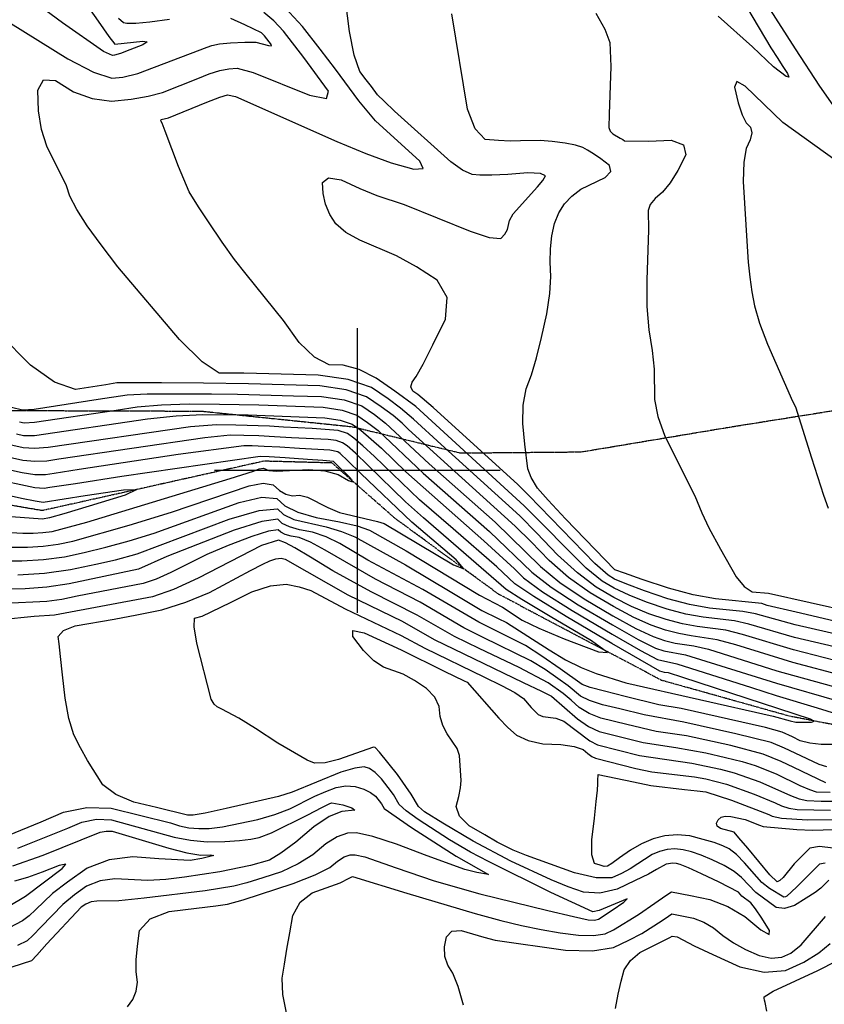
# Model space of a CAD drawing. Extents: x 588697 to 635124, y 433851 to 453181.
# Drawn here: x 611706 to 612407, y 436535 to 437393 of the extents above; entities that cross this region are included whole.
import ezdxf

# ---------------------------------------------------------------- set-up
doc = ezdxf.new("R2010")
doc.units = 0
doc.header["$MEASUREMENT"] = 0
doc.linetypes.add('CENTER', pattern=[2, 1.25, -0.25, 0.25, -0.25])
doc.linetypes.add('PHANTOM', pattern=[2.5, 1.25, -0.25, 0.25, -0.25, 0.25, -0.25])
for name, color, linetype in [('CONT-INDX', 7, 'CONTINUOUS'), ('CONT-INTER', 7, 'CONTINUOUS'), ('DIRTROAD', 7, 'CONTINUOUS'), ('GRIDS', 7, 'CONTINUOUS'), ('WASHES', 7, 'CONTINUOUS')]:
    doc.layers.add(name, color=color, linetype=linetype)

msp = doc.modelspace()

# ---------------------------------------------------------------- linework, layer by layer
at = {"layer": 'CONT-INDX', "color": 1, "linetype": 'Continuous'}
for points, elevation in [([(612328.7592, 437421.3657), (612360.1781, 437368.2087), (612366.1194, 437358.9212), (612370.0597, 437352.9266), (612374.6464, 437346.0316), (612375.7992, 437342.8086), (612373.518, 437343.2576), (612362.4683, 437351.7169), (612344.1861, 437369.2451), (612314.1382, 437395.9341)], 3350), ([(611667.3527, 437409.9148), (611697.8616, 437389.8939), (611747.8795, 437358.633), (611770.176, 437347.1034), (611786.1004, 437341.8155), (611795.6527, 437342.7692), (611808.6743, 437346.0111), (611869.0882, 437368.8065), (611873.0907, 437370.4356), (611879.8744, 437371.7406), (611889.4394, 437372.7214), (611901.7856, 437373.3781), (611911.4169, 437373.216), (611922.5344, 437370.4358), (611924.7701, 437370.0129), (611925.04, 437370.9667), (611919.1499, 437378.8532), (611916.5598, 437381.298), (611901.8751, 437388.447), (611889.8719, 437393.9319)], 3300), ([(612207.7443, 437398.6968), (612215.6411, 437384.6748), (612219.9001, 437372.9693), (612220.6956, 437352.0072), (612219.2126, 437310.4443), (612218.9278, 437298.9608), (612220.1092, 437295.8508), (612222.499, 437293.3323), (612228.9994, 437289.7452), (612231.206, 437288.3522), (612232.7169, 437287.226), (612253.7425, 437286.97), (612273.2571, 437287.8401), (612283.9845, 437283.8746), (612285.9246, 437275.0736), (612279.0774, 437261.437), (612272.3431, 437250.5555), (612265.7217, 437242.4291), (612259.2133, 437237.0578), (612255.0427, 437231.7732)], 3350), ([(611836.3711, 437392.9294), (611819.2506, 437390.8402), (611806.8532, 437389.6866), (611799.1789, 437389.4686), (611796.2278, 437390.1863), (611791.9306, 437394.0324)], 3300), ([(612255.0427, 437231.7732), (612253.2102, 437226.5755), (612253.6769, 437209.6272), (612251.9672, 437165.7731), (612252.1967, 437142.9139), (612253.7825, 437122.4858), (612256.7247, 437104.4887), (612258.553, 437088.3717), (612258.8681, 437061.7777), (612261.7183, 437047.0648), (612267.818, 437029.996), (612293.8277, 436977.9732), (612300.0931, 436963.075), (612306.0437, 436950.1151), (612316.2047, 436931.2418), (612329.8457, 436907.3091), (612336.9111, 436898.7406), (612343.7863, 436894.2024), (612357.9645, 436892.918), (612430.7546, 436876.7375)], 3350), ([(612423.0134, 436820.9414), (612379.2126, 436832.6586), (612329.6324, 436847.9196), (612313.4101, 436852.4784), (612290.6216, 436855.8728), (612279.9154, 436857.7848), (612268.2879, 436860.8655), (612255.739, 436865.1149), (612240.6199, 436871.9249), (612222.9306, 436881.2953), (612202.6711, 436893.2263), (612183.9967, 436906.5933), (612166.9076, 436921.3963), (612151.4035, 436937.6353), (612137.4273, 436951.5646), (612044.478, 437035.7759), (612038.9838, 437041.2245), (612031.0711, 437047.7928), (612020.7397, 437055.4809), (612007.9897, 437064.2887), (611990.1278, 437070.3813), (611967.154, 437073.7585), (611905.1052, 437075.4738), (611865.8224, 437076.0015), (611829.4784, 437076.3335), (611804.3473, 437076.4172), (611790.4293, 437076.2525), (611780.7996, 437074.7482), (611769.6552, 437072.9784), (611754.2911, 437070.5302), (611736.1037, 437076.7989), (611715.0931, 437091.7845), (611662.0585, 437145.1289)], 3300), ([(611687.6782, 436921.1496), (611707.539, 436921.0897), (611726.5603, 436922.2806), (611744.7421, 436924.7222), (611762.0844, 436928.4145), (611780.9076, 436933.0924), (611801.2119, 436938.7559), (611822.997, 436945.405), (611896.9502, 436972.0819), (611916.6411, 436976.6217), (611929.9389, 436975.6873), (611936.8436, 436969.2789), (611948.2183, 436963.75), (611964.0629, 436959.1007), (611984.3775, 436955.3311), (611999.8737, 436951.6192), (612010.5516, 436947.965), (612042.5697, 436930.0712), (612106.4368, 436891.362), (612126.3011, 436880.6909), (612143.417, 436869.5621), (612157.9432, 436862.5517), (612180.1219, 436853.3042), (612209.953, 436841.8197), (612217.8493, 436841.225), (612203.8109, 436851.5201), (612167.8378, 436872.705), (612143.0974, 436887.6226), (612129.5896, 436896.2728), (612057.6495, 436958.5798), (612041.8148, 436972.5364), (612008.9769, 437004.7416), (611998.2534, 437014.9857), (611990.9451, 437021.4524), (611987.0521, 437024.1418), (611981.5982, 437026.0021), (611974.5834, 437027.0333), (611942.6604, 437028.4212), (611927.8886, 437029.4048), (611914.0418, 437030.0971), (611901.1201, 437030.498), (611889.1234, 437030.6076), (611867.056, 437028.5325), (611739.9769, 437009.7071), (611729.4536, 437008.0303), (611718.9304, 437007.7), (611708.4073, 437008.7161), (611674.9195, 437016.2997)], 3250), ([(611982.5458, 436659.4625), (611988.3667, 436663.1091), (611993.5595, 436664.9839), (611998.1243, 436665.087), (612006.3415, 436663.2123), (612033.7334, 436653.5294), (612066.7761, 436642.3734), (612106.644, 436630.9504), (612165.8194, 436616.4411), (612188.193, 436611.2053), (612200.939, 436608.3744), (612206.6147, 436607.8916), (612210.0451, 436608.8863), (612221.7613, 436616.6565), (612232.0429, 436623.7447), (612235.0325, 436626.6401), (612210.5342, 436616.4981), (612204.9258, 436615.28), (612168.5748, 436632.2488), (612114.0552, 436659.0257), (612098.3767, 436667.1816), (612080.1769, 436678.1454), (612052.8388, 436695.6248), (612042.3949, 436703.2159), (612036.3185, 436708.8442), (612031.4599, 436717.4781), (612026.8693, 436723.7498), (612020.838, 436731.3247), (612015.3502, 436736.8513), (612010.4058, 436740.3296), (612006.0049, 436741.7596), (611997.6704, 436740.652), (611985.4025, 436737.0066), (611943.1402, 436719.5114), (611931.1157, 436715.8584), (611885.7816, 436705.2871), (611867.4495, 436701.3855), (611856.9999, 436699.4124), (611851.9656, 436699.5795), (611825.0896, 436706.2197), (611805.1162, 436710.9412), (611789.5055, 436717.5572), (611778.2574, 436726.0676), (611764.8848, 436747.1833), (611758.7956, 436758.2006), (611753.1046, 436769.5243), (611748.6064, 436783.9179), (611745.3012, 436801.3814), (611743.189, 436821.9149), (611741.4702, 436837.751), (611740.1448, 436848.8898), (611739.2129, 436855.3313), (611743.9231, 436860.5363), (611754.2756, 436864.5047), (611788.1411, 436870.4983), (611807.8879, 436874.2893), (611829.5108, 436878.61), (611850.6311, 436885.0825), (611871.2489, 436893.707), (611906.8137, 436912.6721), (611917.5975, 436918.2735), (611923.7155, 436921.2874), (611929.0147, 436923.0388), (611933.4951, 436923.5277), (611937.1567, 436922.7541), (611974.7719, 436901.141), (611991.6543, 436891.6184), (612038.9216, 436868.4913), (612066.7304, 436852.7681)], 3300), ([(612066.7304, 436852.7681), (612144.4971, 436815.2082), (612160.329, 436807.6546), (612169.038, 436803.3272), (612191.7852, 436783.5209), (612201.2933, 436776.9142), (612210.5217, 436772.5026), (612249.012, 436762.7579), (612277.2732, 436758.5044), (612303.4705, 436753.8075), (612320.6855, 436749.9095), (612335.059, 436746.2323), (612346.5911, 436742.7761), (612364.6503, 436735.578), (612385.4223, 436725.4706), (612393.7248, 436721.8151), (612399.6047, 436719.9213), (612411.7502, 436719.6315)], 3300), ([(611799.6236, 436532.6335), (611804.4341, 436538.9378), (611807.3258, 436546.0844), (611808.2986, 436554.0734), (611807.3526, 436562.9046), (611807.36, 436573.3608), (611808.3209, 436585.4421), (611810.2353, 436599.1484), (611819.4412, 436609.2164), (611835.9387, 436615.6463), (611859.7278, 436618.4381), (611876.6583, 436620.5046), (611886.7302, 436621.8461), (611900.5847, 436625.7118), (611944.1509, 436640.1101), (611963.2986, 436647.5933), (611976.0969, 436654.0441), (611982.5458, 436659.4625)], 3300)]:
    msp.add_lwpolyline(points, dxfattribs=dict(at, elevation=elevation))
at = {"layer": 'CONT-INTER', "color": 7, "linetype": 'Continuous'}
for points, elevation in [([(612325.2519, 437455.2071), (612381.1854, 437367.3635), (612402.5467, 437334.794), (612422.3704, 437306.7022)], 3360), ([(611760.3051, 437411.6743), (611774.1576, 437391.651), (611783.5917, 437378.2537), (611788.6075, 437371.4824), (611812.9402, 437374.0153), (611816.8657, 437373.4731), (611813.1477, 437370.9769), (611801.7862, 437366.5268), (611793.5674, 437363.4957), (611788.4911, 437361.8837), (611786.5574, 437361.6906), (611778.8203, 437365.095), (611743.0634, 437390.0199), (611718.9133, 437407.7498)], 3290), ([(612381.3468, 436865.4645), (612346.6317, 436874.9187), (612335.8302, 436877.1527), (612306.6059, 436880.0795), (612289.2282, 436883.183), (612270.3549, 436888.1834), (612249.9863, 436895.0808), (612234.5319, 436900.7835), (612223.9917, 436905.2914), (612218.3657, 436908.6046), (612206.8013, 436918.9976), (612149.3452, 436978.1452), (612139.7631, 436987.8368), (612066.0399, 437054.8121), (612052.471, 437066.3271), (612048.2614, 437069.2351), (612046.6499, 437072.8081), (612047.6365, 437077.0462), (612051.2211, 437081.9492), (612057.2773, 437092.7148), (612065.8049, 437109.3428), (612076.804, 437131.8334), (612078.0581, 437150.6844), (612069.5673, 437165.8959), (612051.3314, 437177.4679), (612034.0147, 437187.1417), (612002.1387, 437200.7951), (611990.035, 437207.4706), (611981.306, 437214.944), (611975.9517, 437223.2153), (611972.2273, 437231.998), (611970.1327, 437241.2921), (611969.6681, 437251.0974), (611974.8576, 437255.1069), (611985.701, 437253.3204), (612002.1985, 437245.7381), (612016.8797, 437239.6161), (612040.7935, 437231.7535), (612098.2529, 437208.5616), (612114.8568, 437203.1411), (612124.8593, 437202.2955), (612128.2604, 437206.0248), (612130.6666, 437209.8826), (612132.4947, 437217.9835), (612135.6756, 437223.7061), (612156.9273, 437247.2271), (612161.4113, 437252.7933), (612163.7823, 437256.6736), (612159.4997, 437258.8298), (612148.5633, 437259.2621), (612130.9733, 437257.9705), (612116.9964, 437257.3023), (612106.6327, 437257.2577), (612099.8822, 437257.8366), (612091.492, 437261.742), (612081.4621, 437268.9738), (612032.4077, 437313.1083), (612023.1533, 437321.7193), (612017.502, 437327.4323), (612012.1913, 437334.5727), (612007.7146, 437340.4088), (612002.0235, 437347.7555), (611997.1303, 437361.8486), (611993.0348, 437382.688), (611989.7371, 437410.2739)], 3330), ([(611933.6803, 437083.8575), (611912.1645, 437084.3728), (611901.1205, 437084.6495), (611896.7618, 437084.7441), (611889.7604, 437084.819), (611879.5444, 437084.9124), (611864.6368, 437094.7253), (611845.0376, 437114.2578), (611791.4073, 437177.5274), (611776.7363, 437196.6128), (611764.5897, 437213.3155), (611755.5018, 437227.4733), (611749.4726, 437239.086), (611746.5021, 437248.1536), (611729.5887, 437282.768), (611724.7703, 437297.2905), (611722.105, 437313.5621), (611721.5927, 437331.5829), (611726.517, 437340.3326), (611736.8778, 437339.8111), (611752.6752, 437330.0185), (611768.9305, 437324.0616), (611785.6435, 437321.9404), (611802.8143, 437323.6548), (611817.6989, 437326.1441), (611830.2972, 437329.4083), (611860.9457, 437341.5667), (611870.9701, 437345.6469), (611880.0222, 437348.4931), (611888.1021, 437350.1052), (611895.2096, 437350.4833), (611909.2479, 437346.752), (611958.1168, 437326.9615), (611972.9631, 437324.1535), (611974.7558, 437330.4874), (611953.2223, 437359.8506), (611935.6409, 437382.8599), (611927.1419, 437391.8419), (611918.4405, 437399.0954)], 3310), ([(612433.0932, 436842.13), (612380.6354, 436854.5292), (612340.9652, 436865.919), (612328.3568, 436868.928), (612301.2778, 436872.0106), (612286.1239, 436874.7169), (612269.6659, 436879.0774), (612251.9039, 436885.0922), (612236.5612, 436891.164), (612223.638, 436897.2927), (612213.1342, 436903.4785), (612199.1998, 436914.8629), (612145.3725, 436969.285), (612050.9866, 437055.8176), (612032.6575, 437069.0923), (612016.3647, 437080.3475), (612001.3834, 437087.9481), (611987.7135, 437091.894), (611975.3549, 437092.1853), (611962.5395, 437098.7565), (611949.2672, 437111.6076), (611935.5379, 437130.7387), (611903.1752, 437170.9605), (611893.0422, 437183.8346), (611882.093, 437199.0374), (611870.3276, 437216.569), (611861.6331, 437229.6949), (611853.4569, 437242.7298), (611844.1793, 437265.0528), (611832.6581, 437295.6513), (611829.791, 437302.8234), (611828.8528, 437304.5774), (611828.9885, 437305.8228), (611835.4291, 437307.2754), (611868.8495, 437320.8583), (611880.1701, 437325.2457), (611886.7648, 437327.4891), (611893.8366, 437325.9598), (611982.0499, 437286.7264), (612007.196, 437276.2736), (612029.5217, 437268.2216), (612049.0271, 437262.5703), (612057.3286, 437263.0572), (612054.4261, 437269.6821), (612015.6492, 437304.664), (612001.1848, 437322.0115), (611980.7661, 437349.6468), (611967.4759, 437367.0586), (611952.1319, 437386.8667), (611936.9403, 437403.1513)], 3320), ([(612194.6752, 437245.019), (612215.7113, 437255.3989), (612220.7838, 437260.5336), (612219.5682, 437265.8973), (612212.0644, 437271.49), (612205.7024, 437275.9465), (612200.4821, 437279.267), (612196.4035, 437281.4514), (612189.8859, 437283.4333), (612180.9293, 437285.213), (612169.5336, 437286.7903), (612159.2701, 437287.646), (612142.1395, 437287.1928), (612133.0148, 437287.1264), (612122.7648, 437287.5809), (612111.3894, 437288.5565), (612102.4256, 437297.6222), (612095.8736, 437314.7779), (612082.1423, 437397.8468)], 3340), ([(612416.8832, 437269.848), (612370.6297, 437303.3858), (612337.5995, 437335.0557), (612330.5342, 437338.97), (612328.5875, 437334.0869), (612331.7594, 437320.4063), (612335.0952, 437310.0324), (612338.5949, 437302.9653), (612342.2585, 437299.2049), (612343.462, 437294.2469), (612342.2054, 437288.0914), (612338.4887, 437280.7384), (612336.4503, 437268.6423), (612336.0902, 437251.8033), (612339.5701, 437195.0996), (612340.4135, 437181.56), (612341.7333, 437168.4423), (612343.5292, 437155.7464), (612345.8014, 437143.4724), (612350.3479, 437128.2723), (612357.1686, 437110.1461), (612378.9815, 437060.3913), (612381.4827, 437055.3233), (612395.6357, 437010.9105), (612406.0951, 436978.4988), (612409.9128, 436967.0379)], 3360), ([(612430.4915, 436865.1732), (612382.0581, 436876.3997), (612356.8326, 436882.4101), (612352.2981, 436883.9184), (612311.934, 436888.1484), (612292.3324, 436891.649), (612271.044, 436897.2894), (612248.0687, 436905.0695), (612232.5025, 436910.4031), (612224.3454, 436913.2901), (612181.1182, 436957.8804), (612166.12, 436974.0545), (612156.9891, 436984.5482), (612151.2159, 436993.7856), (612148.4593, 437001.4661), (612145.7668, 437023.0128), (612144.0755, 437040.9138), (612144.4666, 437056.9309), (612146.9402, 437071.064), (612151.4963, 437083.3133), (612156.0026, 437098.2889), (612160.459, 437115.9907), (612164.8656, 437136.4188), (612167.5502, 437154.1396), (612168.5126, 437169.1531), (612167.753, 437181.4594), (612168.0334, 437193.2176), (612169.3537, 437204.4279), (612171.714, 437215.0902), (612175.3893, 437224.4023), (612180.3796, 437232.3642), (612186.6848, 437238.9759), (612194.6752, 437245.019)], 3340), ([(612424.883, 436831.9993), (612379.924, 436843.5939), (612335.2988, 436856.9193), (612320.8835, 436860.7032), (612295.9497, 436863.9417), (612283.0197, 436866.2508), (612268.9769, 436869.9715), (612253.8214, 436875.1035), (612238.5906, 436881.5444), (612223.2843, 436889.294), (612207.9026, 436898.3524), (612191.5982, 436910.7281), (612174.3711, 436926.421), (612156.2213, 436945.4312), (612141.3999, 436960.4248), (612072.8697, 437022.4761), (612048.7504, 437044.787), (612037.6346, 437054.3542), (612026.6986, 437062.2866), (612012.1772, 437072.3181), (611991.8337, 437079.2571), (611965.6681, 437083.1036), (611933.6803, 437083.8575)], 3310), ([(611698.6456, 437055.0127), (611708.2085, 437052.8218), (611718.5027, 437053.343), (611774.272, 437061.982), (611799.327, 437065.8566), (611816.8891, 437066.8403), (611872.882, 437066.9008), (611895.6335, 437066.5914), (611944.4561, 437064.9835), (611968.6399, 437064.4135), (611988.4219, 437061.5054), (612003.8022, 437056.2594), (612014.7808, 437048.6752), (612024.5075, 437041.2314), (612062.5181, 437005.8295), (612120.0507, 436954.9665), (612159.444, 436916.3716), (612176.3952, 436902.4586), (612197.4396, 436888.1002), (612222.5769, 436873.2966), (612242.6493, 436862.3053), (612257.6566, 436855.1263), (612267.5988, 436851.7595), (612276.8112, 436849.3187), (612293.046, 436847.215), (612305.9368, 436844.2536), (612365.3119, 436825.4815), (612421.1439, 436809.8834)], 3290), ([(611705.6275, 437042.386), (611709.5702, 437041.5008), (611718.6096, 437041.9322), (611789.7182, 437052.6351), (611808.2247, 437055.4606), (611829.4308, 437057.2633), (611853.3364, 437058.0432), (611879.9415, 437057.8001), (611914.2186, 437057.0462), (611970.1257, 437055.0684), (611986.7159, 437052.6296), (611999.6147, 437048.23)], 3280), ([(611703.0465, 437031.9502), (611709.1826, 437030.5725), (611718.7165, 437030.5215), (611817.1224, 437045.0647), (611841.9725, 437047.6864), (611865.2654, 437048.898), (611904.8377, 437048.3442), (611971.6116, 437045.7234), (611985.01, 437043.7538), (611995.4271, 437040.2006), (612002.863, 437035.0638), (612020.9797, 437019.3348), (612042.0561, 436998.6919), (612110.1945, 436938.5314), (612136.9502, 436914.2475), (612144.5168, 436906.3222), (612161.1922, 436894.189), (612186.9765, 436877.8481), (612221.8695, 436857.2992), (612246.7079, 436843.0662), (612261.4917, 436835.149), (612278.3248, 436831.3859), (612343.2538, 436810.7351), (612364.7356, 436803.7126), (612400.4455, 436793.113), (612417.4049, 436787.7675)], 3270), ([(611999.6147, 437048.23), (612008.8219, 437041.8695), (612017.944, 437034.67), (612057.3423, 436997.5062), (612115.1226, 436946.749), (612151.9804, 436911.3469), (612168.7937, 436898.3238), (612192.208, 436882.9741), (612222.2232, 436865.2979), (612244.6786, 436852.6858), (612259.5741, 436845.1376), (612266.9098, 436842.6535), (612285.6854, 436839.3005), (612365.0237, 436814.597), (612419.2744, 436798.8254)], 3280), ([(611960.6199, 437036.6724), (611935.7371, 437037.7926), (611923.3319, 437038.6186), (611894.0606, 437039.5987), (611877.1944, 437039.7528), (611854.5142, 437038.1095), (611730.551, 437019.9136), (611718.8235, 437019.1107), (611708.7949, 437019.6443), (611660.8779, 437030.5661)], 3260), ([(611704.1025, 436908.9829), (611727.3635, 436910.5054), (611750.0574, 436913.6221), (611772.1841, 436918.3331), (611789.218, 436922.1704), (611808.007, 436927.2242), (611888.198, 436957.4715), (611914.4375, 436965.1942), (611930.245, 436966.561), (611935.6204, 436961.5718), (611944.4758, 436957.2675), (611972.6263, 436950.7133), (611986.2503, 436946.866), (611997.6832, 436942.1063), (612041.8401, 436917.7552), (612082.126, 436893.4982), (612108.4179, 436877.86), (612122.6546, 436871.0157), (612129.9403, 436867.5943), (612166.9614, 436843.5232), (612181.2356, 436834.9606), (612194.9162, 436828.1601), (612208.0033, 436823.1217), (612233.6564, 436814.971), (612362.1585, 436785.7742), (612376.8078, 436781.8311), (612381.8367, 436780.6366), (612395.4127, 436780.5073), (612397.8179, 436781.4457), (612394.7722, 436783.254), (612283.5167, 436819.5793), (612270.9643, 436823.4714), (612267.4984, 436823.9205), (612263.4093, 436825.1603), (612221.5159, 436849.3005), (612181.7449, 436872.722), (612153.5907, 436890.0543), (612137.0532, 436901.2975), (612121.5368, 436916.1237), (612083.3214, 436949.0219), (612054.1835, 436974.2948), (612014.9783, 437012.0382), (612004.8169, 437021.5471), (611996.904, 437028.2581), (611991.2396, 437032.1712), (611983.3041, 437034.8779), (611960.6199, 437036.6724)], 3260), ([(612085.9443, 436921.9484), (612047.4277, 436954.8223), (612002.9755, 436997.4451), (611991.6899, 437008.4243), (611984.9862, 437014.6468), (611982.8646, 437016.1124), (611976.0693, 437017.6882), (611949.5837, 437019.0498), (611932.4453, 437020.191), (611918.6439, 437020.9735), (611908.1796, 437021.3973), (611901.0524, 437021.4624), (611843.8155, 437013.8768), (611757.7595, 437000.7209), (611735.9763, 436997.3612), (611728.3562, 436996.147), (611719.0373, 436996.2892), (611708.0197, 436997.7878), (611683.7408, 437003.2549)], 3240), ([(611889.0529, 436992.906), (611909.5454, 436999.4181), (611914.4544, 437001.3027), (611918.3012, 437002.0263), (611922.8083, 436999.99), (611929.472, 436999.3163), (611957.6232, 437000.7441), (611971.6606, 436999.7515), (611983.1892, 436996.59), (611992.209, 436991.2595), (611995.7943, 436990.1137), (611993.9451, 436993.1524), (611981.6887, 437005.272), (611979.0273, 437007.8411), (611969.7675, 437008.8064), (611956.507, 437009.6784), (611937.002, 437010.9772), (611923.246, 437011.8499), (611915.2392, 437012.2966), (611794.7029, 436994.6239), (611754.457, 436988.4687), (611731.9756, 436985.0153), (611727.2588, 436984.2637), (611719.1442, 436984.8785), (611680.7598, 436992.9034)], 3230), ([(611687.3699, 436946.6095), (611708.5337, 436945.321), (611717.436, 436945.2942), (611725.9619, 436945.828), (611734.1116, 436946.9224), (611764.287, 436954.9364), (611889.0529, 436992.906)], 3230), ([(611667.2765, 436984.9349), (611707.2445, 436975.9313), (611719.2512, 436973.4677), (611726.1614, 436972.3804), (611762.9726, 436978.0249)], 3220), ([(611698.106, 436933.2353), (611712.4875, 436933.192), (611726.2611, 436934.0543), (611739.4268, 436935.8223), (611751.9847, 436938.4959), (611801.2648, 436952.3777), (611837.987, 436963.5857), (611905.7023, 436986.6923), (611917.8457, 436988.9763), (611926.6362, 436987.595), (611932.0736, 436982.5483), (611937.7041, 436979.3265), (611943.5277, 436977.9295), (611949.5443, 436978.3573), (611956.6547, 436976.8109), (611974.1566, 436967.7955), (611984.5204, 436963.3594), (612017.603, 436955.6104), (612023.4201, 436953.8237), (612083.7206, 436917.8038), (612092.7778, 436914.1094), (612085.9443, 436921.9484)], 3240), ([(611762.9726, 436978.0249), (611796.1564, 436983.0914), (611807.7717, 436983.2621), (611797.8182, 436978.537), (611766.2962, 436968.9161), (611744.2852, 436962.29), (611731.7852, 436958.6588), (611725.6627, 436957.6017), (611682.468, 436960.8199)], 3220), ([(612355.3836, 436775.8887), (612282.0541, 436792.4642), (612262.6718, 436795.8078), (612233.1724, 436803.0413), (612215.1487, 436807.5055), (612202.6349, 436810.9294), (612195.631, 436813.3131), (612176.6895, 436827.0791), (612160.736, 436838.158), (612146.366, 436847.2975), (612105.8293, 436867.6513), (612056.9319, 436896.2369), (612008.9391, 436921.9062), (611984.8147, 436936.2477), (611972.627, 436942.1129), (611960.8752, 436946.0954), (611949.5593, 436948.1953), (611940.7333, 436950.7851), (611934.3972, 436953.8648), (611930.5511, 436957.4346), (611916.5976, 436955.4419), (611892.5367, 436947.8868), (611833.8763, 436925.1063), (611809.3913, 436914.0883), (611748.9797, 436901.1609), (611729.383, 436898.2664), (611710.7078, 436896.8459), (611678.359, 436896.6045)], 3270), ([(612249.6228, 436786.8555), (612228.6051, 436792.1229), (612213.6064, 436795.8379), (612202.1877, 436799.591), (612194.3491, 436803.3824), (612183.53, 436812.3495), (612174.6676, 436818.7947), (612163.5033, 436826.5477), (612151.0204, 436834.0832), (612109.6138, 436854.4194), (612092.5524, 436862.706), (612054.5542, 436885.0488), (612015.6922, 436905.3091), (611971.9462, 436930.389), (611959.0036, 436937.3598), (611949.124, 436941.4776), (611942.3075, 436942.7425), (611936.9908, 436944.3026), (611933.174, 436946.1578), (611930.8572, 436948.3082), (611922.4517, 436947.1078), (611907.9578, 436942.5567), (611887.3753, 436934.6549), (611868.7764, 436926.7741), (611837.5296, 436911.0759), (611824.6379, 436905.2233), (611813.4861, 436901.3567), (611755.9878, 436890.4212), (611742.49, 436887.5474), (611729.5984, 436885.6433), (611692.6485, 436884.1445)], 3280), ([(611916.3821, 436934.5405), (611861.139, 436906.0074), (611839.8844, 436896.3583), (611821.4984, 436889.9833), (611736.0003, 436873.934), (611718.314, 436872.5887), (611689.7902, 436869.8597)], 3290), ([(612407.8935, 436727.6227), (612380.1538, 436741.1341), (612369.0439, 436746.4509), (612353.4971, 436752.8291), (612325.1687, 436760.2152), (612286.6845, 436768.603), (612260.1375, 436772.4166), (612234.7395, 436778.526), (612212.064, 436784.1702), (612201.7405, 436788.2526), (612193.0671, 436793.4517), (612186.044, 436799.7674), (612179.2368, 436805.4536), (612166.2707, 436814.9375), (612140.8579, 436828.3047), (612106.1012, 436844.6956), (612084.6196, 436855.129), (612052.1765, 436873.8606), (612012.0673, 436894.1511), (611978.4654, 436912.6309), (611959.0778, 436924.5304), (611945.3802, 436932.6067), (611937.3729, 436936.8598), (611931.1633, 436939.1818), (611916.3821, 436934.5405)], 3290), ([(612334.9801, 436629.0069), (612331.8168, 436632.2932), (612315.2303, 436641.0589), (612299.7996, 436648.4188), (612288.4292, 436653.6048), (612281.119, 436656.6168), (612277.8691, 436657.4549), (612274.7365, 436657.7519), (612268.8231, 436656.723), (612260.5286, 436652.048), (612253.4586, 436648.2552), (612242.0167, 436642.6147), (612226.203, 436635.1265), (612211.2111, 436631.6962), (612197.0408, 436632.3239), (612183.6923, 436637.0097), (612168.6942, 436643.0993), (612133.7491, 436659.4901), (612100.8919, 436676.9274), (612074.4215, 436692.5825), (612058.5473, 436702.5382), (612053.2738, 436707.2374), (612046.744, 436717.9372), (612034.9885, 436735.0083), (612019.2872, 436754.3235), (612015.365, 436758.4406), (612014.0616, 436758.8641), (611983.6573, 436748.1817), (611971.8104, 436745.2654), (611962.6672, 436744.9857), (611956.2276, 436747.3427), (611930.5303, 436762.3745), (611911.2726, 436775.0493), (611896.7357, 436784.1868), (611881.8242, 436791.8504), (611877.9288, 436793.9723), (611875.2333, 436796.153), (611872.5949, 436800.6063), (611860.0896, 436849.4818), (611857.6518, 436863.8374), (611858.1966, 436871.3676), (611864.6665, 436872.8589), (611889.3011, 436884.854), (611908.0338, 436894.0822), (611924.2594, 436899.4448), (611937.978, 436900.9418), (611949.1895, 436898.5731), (611959.4686, 436895.2725), (611989.2305, 436879.4738), (612038.192, 436856.1753), (612058.7892, 436845.0494), (612109.9853, 436820.0273), (612125.5792, 436812.7044), (612137.108, 436806.4255), (612144.5717, 436801.1906), (612151.2311, 436793.2994), (612157.3392, 436787.3705), (612161.4178, 436785.466), (612172.8555, 436784.101), (612179.6919, 436781.5261), (612202.3708, 436764.2047)], 3310), ([(612433.3102, 436853.4296), (612381.3468, 436865.4645)], 3330), ([(612067.334, 436802.4083), (612060.108, 436809.9673), (612049.6458, 436816.9681), (612039.9372, 436822.3881), (612022.7808, 436828.4858), (612014.1925, 436834.0735), (612005.2172, 436842.9902), (611995.8549, 436855.2362), (611996.0584, 436860.4164), (612005.8278, 436858.531), (612038.2349, 436843.5017), (612075.5086, 436825.1654), (612092.8451, 436816.6887), (612095.4943, 436815.4447), (612123.2387, 436784.0551), (612131.0307, 436776.0466), (612138.4789, 436769.2621), (612148.6553, 436764.5103), (612161.56, 436761.7911), (612177.193, 436761.1045), (612188.9163, 436759.4765), (612196.73, 436756.9071), (612200.6341, 436753.3963), (612204.2031, 436750.8164), (612207.437, 436749.1674), (612242.3822, 436740.213), (612256.3361, 436737.3299), (612293.6302, 436732.8113), (612303.4086, 436731.1798), (612321.5093, 436726.4614), (612345.5282, 436717.9235), (612363.784, 436710.3957), (612369.2906, 436707.6142), (612375.705, 436705.6552), (612383.0271, 436704.5187), (612411.9384, 436703.8287)], 3320), ([(612410.6968, 436642.9192), (612403.7754, 436636.0268), (612398.6723, 436632.2315), (612391.0062, 436627.1624), (612380.777, 436620.8194), (612372.0678, 436618.1555), (612364.8787, 436619.1707), (612346.8904, 436632.2656), (612334.5409, 436645.0951), (612328.0265, 436650.4262), (612319.5099, 436655.6002), (612308.9912, 436660.6173), (612299.5198, 436664.5961), (612291.0958, 436667.5367), (612283.7191, 436669.439), (612276.6086, 436670.1132), (612269.7643, 436669.5594), (612263.1863, 436667.7776), (612256.7594, 436665.1181), (612237.4987, 436652.9078), (612229.9023, 436648.8058), (612221.5699, 436644.8601), (612207.9878, 436645.0475), (612189.1559, 436649.3679), (612147.1949, 436664.3442), (612135.5181, 436668.9367), (612121.8328, 436676.0488), (612110.8857, 436682.2867), (612097.2023, 436690.3127), (612088.8843, 436698.5877), (612085.9316, 436707.1116), (612088.3443, 436715.8846), (612089.8008, 436723.4055), (612090.301, 436729.6741), (612088.8275, 436751.5817), (612086.8941, 436757.6979), (612078.0696, 436770.4668), (612074.3261, 436777.6745), (612072.0775, 436785.6159), (612071.3238, 436794.2912), (612067.334, 436802.4083)], 3320), ([(612408.8972, 436741.7646), (612402.2172, 436743.7076), (612381.351, 436753.5317), (612372.0177, 436758.041), (612360.4031, 436762.8822), (612329.6519, 436770.5209), (612284.3693, 436780.5336), (612249.6228, 436786.8555)], 3280), ([(612415.7268, 436761.2543), (612403.9682, 436761.1518), (612393.9408, 436762.1888), (612385.6445, 436764.3653), (612379.0794, 436767.6814), (612369.9118, 436771.9664), (612355.3836, 436775.8887)], 3270), ([(612202.3708, 436764.2047), (612208.9793, 436760.835), (612245.6971, 436751.4855), (612291.315, 436744.7419), (612316.2024, 436739.6038), (612328.2842, 436736.3469), (612350.4049, 436728.7321), (612377.3564, 436716.5424), (612384.7149, 436713.7351), (612391.3159, 436712.22), (612404.0023, 436711.8337), (612420.6855, 436711.6861)], 3310), ([(612407.375, 436657.7934), (612402.4306, 436656.8843), (612382.3204, 436636.8582), (612373.966, 436628.9279), (612372.9916, 436628.3237), (612371.4773, 436628.1667), (612358.8007, 436635.5244), (612352.3122, 436640.869), (612337.265, 436657.897), (612330.1503, 436665.1686), (612323.7895, 436670.1416), (612318.1828, 436672.8158), (612310.6105, 436675.5875), (612301.0726, 436678.4566), (612289.569, 436681.4231), (612278.4807, 436682.4745), (612267.8075, 436681.6109), (612257.5494, 436678.8323), (612247.5272, 436674.685), (612237.7406, 436669.169), (612228.1898, 436662.2844), (612221.5389, 436657.5603), (612217.7879, 436654.9968), (612214.7869, 436654.8806), (612211.3382, 436655.8574), (612206.5905, 436657.5239), (612204.1944, 436664.9368), (612204.1497, 436678.0959), (612206.4565, 436697.0014), (612208.0893, 436711.4329), (612209.0482, 436721.3903), (612209.333, 436726.8736), (612209.5351, 436730.9905), (612209.6544, 436733.7409), (612209.6909, 436735.1247), (612240.4291, 436728.5892), (612255.5229, 436725.5173), (612284.9394, 436722.0363), (612295.9454, 436720.8807), (612303.3776, 436719.866), (612325.8729, 436712.6168), (612358.3274, 436700.1495), (612361.2248, 436698.686), (612369.486, 436697.0178), (612391.8203, 436695.554), (612434.4758, 436695.8157)], 3330), ([(611695.5438, 436681.775), (611724.6154, 436693.781), (611744.0946, 436702.2987), (611764.3689, 436706.2543), (611785.4385, 436705.6477), (611837.0758, 436692.7818), (611844.9836, 436690.2532), (611853.2397, 436688.6195), (611861.844, 436687.8807), (611870.7965, 436688.0368), (611882.3477, 436689.3824), (611913.2458, 436695.6423), (611928.1414, 436700.0659), (611941.1842, 436705.1885), (611962.8216, 436716.0309), (611972.5262, 436720.2515), (611981.4879, 436723.6716), (611989.9619, 436725.1395), (611997.9482, 436724.6551), (612005.4466, 436722.2186), (612011.4131, 436719.3791), (612015.8477, 436716.1366), (612020.9594, 436709.473), (612023.2976, 436705.318), (612047.1302, 436688.7113), (612085.9324, 436663.7083), (612114.1904, 436647.7628)], 3290), ([(611704.2541, 436670.6662), (611747.832, 436688.1654), (611760.0243, 436693.4968), (611772.7143, 436695.9726), (611785.9021, 436695.593), (611840.3692, 436680.4585), (611854.5139, 436677.6596), (611869.2552, 436676.3938), (611884.5931, 436676.6612), (611897.2458, 436677.3793), (611907.2132, 436678.5481), (611914.4954, 436680.1676), (611925.1671, 436684.2734), (611956.6788, 436699.9438), (611968.8865, 436706.2151), (611975.8514, 436709.6794), (611977.5734, 436710.3365), (611987.2496, 436708.4091), (611995.2038, 436705.8244), (611997.7063, 436704.0381), (611986.3561, 436702.8604), (611975.4839, 436698.3047), (611962.1404, 436689.3831), (611946.3256, 436676.0955), (611933.4214, 436666.4486), (611923.4278, 436660.4424), (611906.7702, 436655.5689), (611880.1452, 436650.1265), (611849.3111, 436645.4242), (611833.0355, 436643.5143), (611817.5144, 436642.632), (611788.7357, 436643.9504), (611775.8445, 436642.2472), (611764.0743, 436637.6677), (611753.4251, 436630.2118), (611743.2849, 436621.8162), (611724.532, 436602.2058), (611717.397, 436594.7421), (611712.2487, 436590.0899), (611703.8738, 436586.031)], 3280), ([(612414.2961, 436670.9161), (612402.3514, 436672.3546), (612394.1644, 436670.8493), (612380.3685, 436657.0502), (612370.8737, 436645.3003), (612367.9848, 436642.5052), (612365.7202, 436641.5648), (612359.2444, 436647.6395), (612339.9891, 436670.6988), (612332.2741, 436679.9111), (612328.0692, 436684.683), (612316.3454, 436688.0107), (612313.3965, 436689.9435), (612312.6656, 436692.4765), (612314.153, 436695.6099), (612316.7519, 436697.6625), (612320.4624, 436698.6343), (612325.2845, 436698.5254), (612337.5985, 436695.6273), (612350.1813, 436690.9302), (612353.5289, 436689.654), (612382.6016, 436687.048), (612396.4, 436686.4471), (612424.0609, 436687.1973)], 3340), ([(612114.1904, 436647.7628), (612104.0149, 436649.5891), (612093.4632, 436652.303), (612060.7009, 436664.1814), (612033.9072, 436674.2455), (612013.4183, 436680.8956), (611999.234, 436684.1316), (611991.3545, 436683.9537), (611982.3908, 436680.7174), (611972.3431, 436674.4228), (611961.2112, 436665.0698), (611948.36, 436657.021), (611933.7894, 436650.2762), (611917.4994, 436644.8356), (611903.6774, 436640.6404), (611892.3236, 436637.6906), (611867.4438, 436633.6684), (611814.1318, 436627.1916), (611792.1759, 436624.9801), (611773.0266, 436624.5585), (611768.0148, 436623.8963), (611763.4389, 436622.1159), (611759.2987, 436619.2172), (611729.436, 436587.3442), (611720.7147, 436577.6004), (611716.1334, 436572.6), (611689.9445, 436564.0137)], 3290), ([(611699.7291, 436655.3303), (611726.1491, 436664.6302), (611775.9541, 436684.6948), (611781.0597, 436685.6909), (611786.3656, 436685.5382), (611835.7547, 436670.6638), (611851.3913, 436666.623), (611863.4762, 436664.677), (611872.0094, 436664.8257), (611875.0403, 436664.4151), (611864.5953, 436661.9158), (611854.2805, 436660.1117), (611827.0213, 436661.4523), (611804.4447, 436663.3424), (611783.6742, 436660.5981), (611764.7098, 436653.2195), (611747.5514, 436641.2064), (611734.3183, 436631.1767), (611719.628, 436617.0674), (611714.0792, 436611.8839), (611708.364, 436607.5797), (611696.5673, 436601.2356)], 3270), ([(611695.8777, 436620.0608), (611710.7614, 436629.0256), (611742.7156, 436652.9276), (611746.0109, 436656.7449), (611740.2489, 436655.731), (611725.4295, 436649.8859), (611712.4795, 436645.3139), (611701.3988, 436642.0149)], 3260), ([(611938.3021, 436527.2041), (611935.0011, 436543.2024), (611934.3575, 436557.3429), (611936.3714, 436569.6258), (611938.5994, 436582.8489), (611941.0417, 436597.0122), (611943.6982, 436612.1158), (611950.2316, 436623.7754), (611960.642, 436631.9911), (611985.0428, 436640.4386), (611992.7485, 436644.5022), (611995.7646, 436646.0142), (612043.0733, 436631.5367), (612102.4557, 436613.8747), (612125.05, 436607.7833), (612142.9131, 436603.5184), (612160.1273, 436599.9501), (612176.6927, 436597.0785), (612192.6093, 436594.9036), (612205.6609, 436594.6141), (612215.8477, 436596.2099), (612223.1696, 436599.691), (612244.8018, 436613.0376), (612259.1121, 436622.9032), (612268.6717, 436629.492), (612273.4808, 436632.8041), (612290.2309, 436629.5115), (612306.8641, 436626.1484), (612322.6152, 436620.0645), (612337.4844, 436611.2598), (612351.4716, 436599.7342), (612358.583, 436595.6635), (612358.8187, 436599.0476), (612352.1785, 436609.8864), (612346.7679, 436617.927), (612342.5868, 436623.1694), (612334.9801, 436629.0069)], 3310), ([(612356.5505, 436528.663), (612355.0639, 436536.1423), (612354.5717, 436538.2551), (612354.2927, 436539.9311), (612354.2268, 436541.1701), (612362.2257, 436546.0814), (612401.043, 436564.2214), (612417.4567, 436572.5264), (612427.0232, 436578.4129), (612429.7424, 436581.881), (612432.2783, 436584.2059), (612434.6307, 436585.3878), (612448.7412, 436582.3301), (612476.5588, 436579.761), (612499.4901, 436578.7595), (612515.8394, 436578.1689), (612525.6069, 436577.9892), (612528.7924, 436578.2203), (612534.4178, 436580.7656), (612592.9028, 436619.5998), (612619.3751, 436635.8066)], 3340), ([(612181.161, 436581.859), (612204.7072, 436581.3366), (612223.0849, 436584.2155), (612236.2941, 436590.4956), (612247.7805, 436596.5302), (612265.5849, 436607.8625), (612270.9897, 436611.5848), (612273.7584, 436613.4859), (612292.7158, 436609.8666), (612301.6567, 436606.3736), (612310.1923, 436601.2773), (612318.3228, 436594.5778), (612327.6474, 436588.3409), (612338.1661, 436582.5667), (612349.8789, 436577.2553), (612360.3583, 436574.9456), (612369.6043, 436575.6377), (612377.6169, 436579.3316), (612386.6284, 436586.4744), (612407.6479, 436611.1069)], 3320), ([(612092.3834, 436533.8899), (612087.7287, 436550.2672), (612083.1549, 436561.9269), (612078.6622, 436568.8692), (612076.2127, 436576.4683), (612075.8065, 436584.7243), (612077.4436, 436593.6372), (612082.2546, 436598.4484), (612090.2394, 436599.1582), (612110.0787, 436593.2086), (612120.0068, 436590.5957), (612181.161, 436581.859)], 3320), ([(612224.7417, 436530.9842), (612227.1959, 436543.6338), (612229.7258, 436554.8499), (612232.3315, 436564.6326), (612237.7995, 436572.9282), (612246.1298, 436579.7367), (612272.0577, 436592.8218), (612274.036, 436594.1678), (612278.5676, 436593.5848), (612293.2517, 436585.6735), (612309.5469, 436578.0629), (612333.0941, 436567.3848), (612354.1618, 436562.7414), (612372.7498, 436564.1329), (612388.8583, 436571.559), (612401.8853, 436579.4279), (612411.8309, 436587.7396)], 3330)]:
    msp.add_lwpolyline(points, dxfattribs=dict(at, elevation=elevation))
at = {"layer": 'DIRTROAD', "color": 44, "linetype": 'CENTER'}
msp.add_polyline3d([(611096.8312, 437008.0369, 3222.3635), (611130.5135, 437029.0469, 3240.3548), (611198.0013, 437057.0828, 3254.7227), (611283.8228, 437065.8614, 3260.9418), (611369.5323, 437048.4546, 3269.6043), (611483.5135, 437036.9994, 3277.0847), (611642.1201, 437052.4454, 3285.6254), (611864.2099, 437051.7015, 3303.6162), (611995.6746, 437038.137, 3317.79), (612089.745, 437015.2524, 3326.059), (612194.9079, 437016.1757, 3337.3183), (612322.5185, 437037.5371, 3351.6467), (612491.1909, 437064.4064, 3367.3129), (612592.9117, 437050.2341, 3370.6595), (612686.3287, 437044.4925, 3379.7146), (612739.0431, 437072.2224, 3386.4051), (612814.9751, 437139.8689, 3397.1473), (612955.1088, 437228.5248, 3404.3829), (613066.3243, 437277.7683, 3410.6771), (613156.6062, 437303.3947, 3423.1945)], dxfattribs=at)
at = {"layer": 'GRIDS', "color": 15, "linetype": 'Continuous'}
for p, q in [((612000, 437000), (612000, 437124.105)), ((612000, 437000), (611875.51, 437000)), ((612000, 437000), (612000, 437000)), ((612000, 436875.965), (612000, 437000)), ((612124.435, 437000), (612000, 437000))]:
    msp.add_line(p, q, dxfattribs=at)
at = {"layer": 'WASHES', "color": 8, "linetype": 'PHANTOM'}
msp.add_polyline3d([(612434.3977, 436774.5431, 3263.2445), (612376.1661, 436785.8283, 3257.1751), (612264.9707, 436817.0268, 3251.8572), (612123.1719, 436891.9522, 3241.4013), (612032.8473, 436958.1156, 3232.6742), (611977.849, 437006.4953, 3228.0226), (611918.5124, 437008.077, 3225.3634), (611725.4758, 436964.9568, 3213.7529), (611668.7224, 436974.6233, 3210.9609), (611605.9489, 436959.0703, 3208.1685), (611506.7955, 436942.9498, 3201.0788), (611464.7518, 436964.1415, 3197.2246), (611409.8775, 436985.9148, 3190.0039), (611325.5321, 436998.1622, 3184.6866), (611284.2528, 437016.6591, 3182.161), (611246.8381, 437007.9367, 3178.9266), (611183.0719, 436970.4831, 3170.8635), (611128.2038, 436933.0577, 3165.0717)], dxfattribs=at)

doc.saveas('drawing.dxf')
